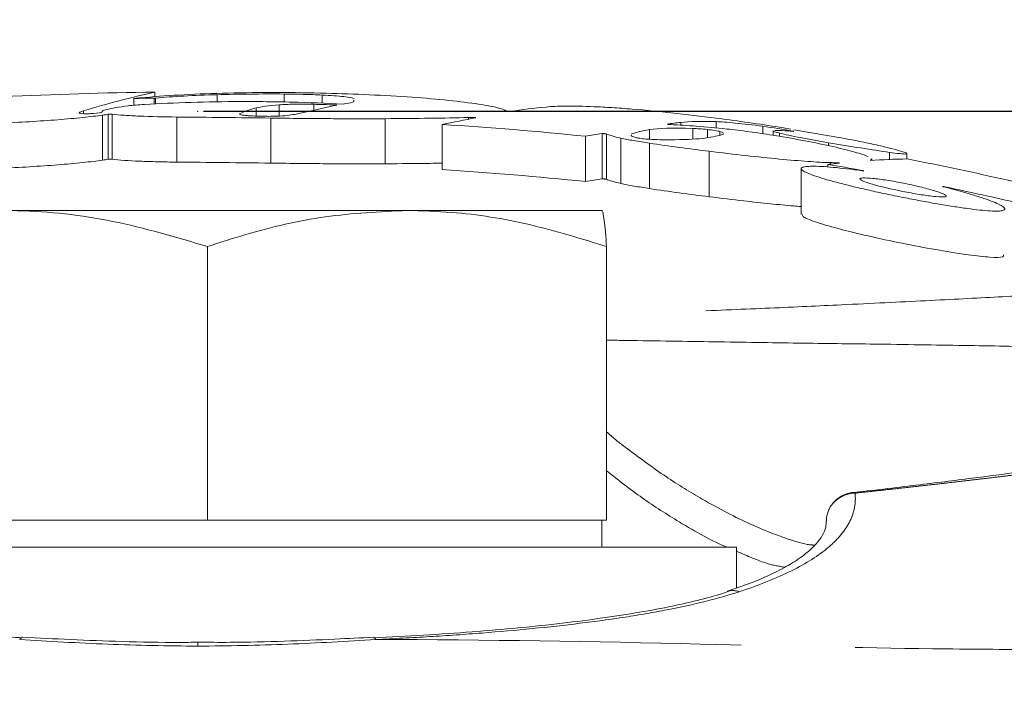
# Model space of a CAD drawing. Units: millimetres. Extents: x 6 to 415, y 5 to 290.
# Drawn here: x 87 to 98, y 145 to 152 of the extents above; entities that cross this region are included whole.
import ezdxf

# ---------------------------------------------------------------- set-up
doc = ezdxf.new("R2010")
doc.units = ezdxf.units.MM
doc.header["$PDSIZE"] = -1
doc.linetypes.add('PHANTOM', pattern=[12.7, 6.35, -1.27, 1.27, -1.27, 1.27, -1.27])
doc.layers.add('OBJECTE', color=7, linetype='Continuous', lineweight=30)
doc.layers.add('TEXTO', color=7, linetype='Continuous')
doc.styles.add('SLDTEXTSTYLE3', font='GOTHIC.TTF')
doc.dimstyles.new('SLDDIMSTYLE1', dxfattribs={"dimtxt": 3.5, "dimasz": 3.302, "dimexe": 0, "dimexo": 0.0625, "dimgap": 0.875, "dimtad": 1, "dimtoh": 1, "dimdec": 4, "dimlfac": 2, "dimzin": 12, "dimdsep": 46, "dimtxsty": 'SLDTEXTSTYLE3', "dimsah": 1, "dimcen": 0.09, "dimazin": 0, "dimtfac": 1, "dimtofl": 0, "dimtmove": 0, "dimatfit": 3, "dimfxl": 1, "dimtolj": 1, "dimtzin": 12, "dimarcsym": 0})
doc.dimstyles.new('SLDDIMSTYLE2', dxfattribs={"dimtxt": 3.5, "dimasz": 3.302, "dimexe": 0, "dimexo": 0.0625, "dimgap": 0.875, "dimtad": 1, "dimtoh": 1, "dimlfac": 2, "dimrnd": 1e-09, "dimzin": 12, "dimdsep": 46, "dimtxsty": 'SLDTEXTSTYLE3', "dimsah": 1, "dimcen": 0.09, "dimadec": 0, "dimazin": 0, "dimtfac": 1, "dimtofl": 0, "dimtmove": 0, "dimatfit": 3, "dimfxl": 1, "dimtolj": 1, "dimtzin": 12, "dimarcsym": 0})
doc.dimstyles.new('SLDDIMSTYLE3', dxfattribs={"dimtxt": 3.5, "dimasz": 3.302, "dimexe": 0, "dimexo": 0.0625, "dimgap": 0.875, "dimtad": 1, "dimtoh": 1, "dimdec": 0, "dimlfac": 2, "dimrnd": 1e-09, "dimzin": 12, "dimdsep": 46, "dimtxsty": 'SLDTEXTSTYLE3', "dimsah": 1, "dimcen": 0.09, "dimadec": 0, "dimazin": 0, "dimtfac": 1, "dimtdec": 0, "dimtofl": 0, "dimtmove": 0, "dimatfit": 3, "dimfxl": 1, "dimtolj": 1, "dimtzin": 12, "dimarcsym": 0})
doc.dimstyles.new('SLDDIMSTYLE4', dxfattribs={"dimtxt": 3.5, "dimasz": 3.302, "dimexe": 0, "dimexo": 0.0625, "dimgap": 0.875, "dimtad": 1, "dimtoh": 1, "dimdec": 0, "dimlfac": 2, "dimrnd": 1e-09, "dimzin": 12, "dimdsep": 46, "dimtxsty": 'SLDTEXTSTYLE3', "dimsah": 1, "dimcen": 0.09, "dimadec": 0, "dimazin": 0, "dimtfac": 1, "dimtofl": 0, "dimtmove": 0, "dimatfit": 3, "dimfxl": 1, "dimtolj": 1, "dimtzin": 12, "dimarcsym": 0})

# ---------------------------------------------------------------- blocks, each defined once
blk = doc.blocks.new('*D13')
at = {"layer": 'Defpoints', "color": 0, "transparency": 16777216}
for p in [(58.112, 140.612), (50.451, 137.085), (59.55, 134.618), (88.948, 134.618), (117.832, 134.618)]:
    blk.add_point(p, dxfattribs=at)
at = {"layer": 'TEXTO', "color": 0, "lineweight": -2, "transparency": 16777216}
for p, q in [((58.051, 140.624), (51.081, 141.979)), ((59.487, 134.618), (50.372, 134.618))]:
    blk.add_line(p, q, dxfattribs=at)
blk.add_arc((88.948, 134.618), 38.576, 173.9059, 175.0941, dxfattribs=at)
at = {"layer": 'TEXTO', "color": 0, "transparency": 16777216}
for points in [[(50.046, 138.795), (51.134, 138.631), (51.081, 141.979)], [(51.063, 137.893), (49.963, 137.941), (50.372, 134.618)]]:
    blk.add_solid(points, dxfattribs=at)
at = {"layer": 'TEXTO', "color": 0, "transparency": 16777216, "insert": (44.989, 148.891), "char_height": 3.5, "attachment_point": 1, "style": 'SLDTEXTSTYLE3'}
blk.add_mtext('\\A1;11.00°', dxfattribs=at)
blk = doc.blocks.new('*D14')
at = {"layer": 'Defpoints', "color": 0, "transparency": 16777216}
for p in [(108.948, 160.95), (68.948, 134.618), (108.948, 134.618)]:
    blk.add_point(p, dxfattribs=at)
at = {"layer": 'TEXTO', "color": 0, "lineweight": -2, "transparency": 16777216}
for p, q in [((68.948, 134.68), (68.948, 160.95)), ((72.25, 160.95), (105.646, 160.95)), ((108.948, 134.68), (108.948, 160.95))]:
    blk.add_line(p, q, dxfattribs=at)
at = {"layer": 'TEXTO', "color": 0, "transparency": 16777216}
for points in [[(72.25, 161.501), (72.25, 160.4), (68.948, 160.95)], [(105.646, 161.501), (105.646, 160.4), (108.948, 160.95)]]:
    blk.add_solid(points, dxfattribs=at)
at = {"layer": 'TEXTO', "color": 0, "transparency": 16777216, "insert": (90.405, 165.502), "char_height": 3.5, "attachment_point": 2, "style": 'SLDTEXTSTYLE3'}
blk.add_mtext('\\A1;80', dxfattribs=at)
blk = doc.blocks.new('*D15')
at = {"layer": 'Defpoints', "color": 0, "transparency": 16777216}
for p in [(88.948, 151.293), (88.948, 117.943), (125.79, 117.943)]:
    blk.add_point(p, dxfattribs=at)
at = {"layer": 'TEXTO', "color": 0, "lineweight": -2, "transparency": 16777216}
for p, q in [((89.01, 151.293), (125.79, 151.293)), ((125.79, 147.991), (125.79, 121.245)), ((89.01, 117.943), (125.79, 117.943))]:
    blk.add_line(p, q, dxfattribs=at)
at = {"layer": 'TEXTO', "color": 0, "transparency": 16777216}
for points in [[(125.239, 147.991), (126.34, 147.991), (125.79, 151.293)], [(125.239, 121.245), (126.34, 121.245), (125.79, 117.943)]]:
    blk.add_solid(points, dxfattribs=at)
at = {"layer": 'TEXTO', "color": 0, "transparency": 16777216, "insert": (121.238, 135.144), "char_height": 3.5, "attachment_point": 2, "rotation": 90, "style": 'SLDTEXTSTYLE3'}
blk.add_mtext('\\A1;67', dxfattribs=at)
blk = doc.blocks.new('*D16')
at = {"layer": 'Defpoints', "color": 0, "transparency": 16777216}
for p in [(115.372, 168.823), (62.523, 134.618), (115.372, 134.618)]:
    blk.add_point(p, dxfattribs=at)
at = {"layer": 'TEXTO', "color": 0, "lineweight": -2, "transparency": 16777216}
for p, q in [((62.523, 134.68), (62.523, 168.823)), ((65.825, 168.823), (112.07, 168.823)), ((115.372, 134.68), (115.372, 168.823))]:
    blk.add_line(p, q, dxfattribs=at)
at = {"layer": 'TEXTO', "color": 0, "transparency": 16777216}
for points in [[(65.825, 169.374), (65.825, 168.273), (62.523, 168.823)], [(112.07, 169.374), (112.07, 168.273), (115.372, 168.823)]]:
    blk.add_solid(points, dxfattribs=at)
at = {"layer": 'TEXTO', "color": 0, "transparency": 16777216, "insert": (89.496, 173.374), "char_height": 3.5, "attachment_point": 2, "style": 'SLDTEXTSTYLE3'}
blk.add_mtext('\\A1;106', dxfattribs=at)

msp = doc.modelspace()

# ---------------------------------------------------------------- linework, layer by layer
at = {"color": 7, "linetype": 'Continuous', "lineweight": 15}
for p, q in [((88.236888, 151.358679), (88.236888, 151.435042)), ((88.461097, 151.374083), (88.461097, 151.438091)), ((88.471075, 151.453463), (88.471075, 151.505208)), ((91.669301, 150.642213), (91.669301, 151.145188)), ((96.12947, 150.992761), (95.583608, 151.086656)), ((93.264456, 150.509222), (93.264456, 151.013836)), ((94.799132, 151.034303), (94.797869, 151.042933)), ((95.355223, 151.072556), (95.355223, 151.02453)), ((96.449097, 150.753051), (96.441082, 150.760496)), ((96.452152, 150.74377), (96.452152, 150.760496)), ((96.844351, 150.761256), (96.844351, 150.821623)), ((95.667498, 150.650045), (95.667498, 150.141052)), ((95.963406, 150.670417), (95.963406, 150.700668)), ((91.277461, 150.186663), (86.778415, 150.186663)), ((91.277461, 150.186663), (93.446745, 150.186663)), ((89.054685, 146.736663), (89.054685, 149.784739)), ((93.500238, 146.736663), (93.500238, 149.784739)), ((89.054685, 146.736663), (86.778415, 146.736663)), ((91.277461, 146.736663), (89.054685, 146.736663)), ((93.500238, 146.736663), (91.277461, 146.736663)), ((93.447698, 146.436662), (93.447698, 146.736663)), ((84.679994, 146.436662), (94.947699, 146.436662)), ((94.947699, 145.980098), (94.947699, 146.436662)), ((94.845431, 145.942327), (94.851235, 145.944217)), ((86.991901, 145.425842), (86.990093, 145.425982))]:
    msp.add_line(p, q, dxfattribs=at)
at = {"color": 8, "linetype": 'PHANTOM', "lineweight": 0}
for p, q in [((88.476315, 151.374914), (88.476315, 151.439445)), ((89.164432, 151.396308), (89.164432, 151.476836)), ((89.91115, 151.394349), (89.91115, 151.484253)), ((90.333294, 151.381344), (90.333294, 151.472872)), ((89.597824, 151.238546), (89.597824, 151.329253)), ((89.854326, 151.238386), (89.854326, 151.363671)), ((90.238478, 151.303262), (90.238478, 151.369488)), ((87.676005, 151.265139), (87.676005, 151.29808)), ((87.887577, 150.747508), (87.887577, 151.249506)), ((87.951895, 150.756886), (87.951895, 151.258839)), ((87.993645, 150.757711), (87.993645, 151.259653)), ((88.715102, 150.725801), (88.715102, 151.227772)), ((89.760876, 150.714273), (89.760876, 151.216341)), ((91.033373, 150.707055), (91.033373, 151.209505)), ((91.962157, 151.202357), (91.962157, 151.222399)), ((92.001539, 151.210046), (92.001539, 151.223406)), ((93.978978, 150.979912), (93.978978, 151.088273)), ((94.328481, 151.137466), (94.328481, 151.168434)), ((94.460922, 150.981646), (94.460922, 151.100403)), ((94.622952, 150.999002), (94.622952, 151.088711)), ((94.720617, 151.105642), (94.720617, 151.176894)), ((95.238706, 151.041444), (95.238706, 151.124576)), ((93.449723, 150.539098), (93.449723, 151.043769)), ((93.497546, 150.53382), (93.497546, 151.038557)), ((93.660382, 150.487728), (93.660382, 150.992809)), ((94.762923, 151.027048), (94.762923, 151.065974)), ((95.425246, 151.012601), (95.425246, 151.048595)), ((93.978922, 150.430242), (93.978922, 150.935896)), ((95.970163, 150.909562), (95.970163, 150.942158)), ((94.642964, 150.339238), (94.642964, 150.846073)), ((96.449097, 150.743634), (96.449097, 150.753051)), ((96.650655, 150.752619), (96.650655, 150.834303)), ((95.990346, 150.70343), (95.990346, 150.719989)), ((96.073844, 150.711998), (96.073844, 150.717747))]:
    msp.add_line(p, q, dxfattribs=at)
for centre, radius, start, end in [((94.905268, 145.762998), 0.189103, 67.9954196, 106.6027104), ((86.994578, 145.39428), 0.032017, 98.0516585, 157.6398409), ((90.901041, 145.394476), 0.031738, 22.1847031, 82.9098143)]:
    msp.add_arc(centre, radius, start, end, dxfattribs=at)
at = {"color": 7, "linetype": 'Continuous', "lineweight": 15}
for points in [[(88.471075, 151.505207), (87.906876, 151.499032), (87.343011, 151.48191), (86.779488, 151.453572)], [(87.676005, 151.298081), (87.940816, 151.37672), (88.205843, 151.445609), (88.471075, 151.505207)], [(88.316731, 151.442396), (88.290115, 151.439976), (88.263501, 151.437525), (88.236888, 151.435042)], [(88.236888, 151.435042), (88.311622, 151.43625), (88.386359, 151.437266), (88.461097, 151.438091)], [(88.461097, 151.438091), (88.46617, 151.438544), (88.471243, 151.438995), (88.476315, 151.439445)], [(88.476315, 151.439445), (88.672115, 151.456812), (88.901421, 151.469667), (89.164432, 151.476835)], [(89.164432, 151.476835), (89.404039, 151.483366), (89.652941, 151.485968), (89.91115, 151.484253)], [(91.279389, 151.452099), (90.959542, 151.47306), (90.638179, 151.487363), (90.31529, 151.49493)], [(87.92965, 151.310613), (87.900647, 151.303322), (87.885058, 151.296051), (87.882887, 151.28883)], [(88.173974, 151.352621), (88.070309, 151.339595), (87.98889, 151.325506), (87.92965, 151.310613)], [(88.355066, 151.368292), (88.283662, 151.364052), (88.222603, 151.358731), (88.173974, 151.352621)], [(89.597824, 151.329254), (89.513983, 151.3084), (89.452846, 151.285872), (89.414351, 151.26184)], [(89.854326, 151.363671), (89.738299, 151.354544), (89.652848, 151.34294), (89.597824, 151.329254)], [(90.073796, 151.266707), (90.214017, 151.297815), (90.345865, 151.327012), (90.469324, 151.354502)], [(90.469187, 151.363352), (90.392289, 151.365604), (90.315386, 151.367649), (90.238478, 151.369487)], [(90.469324, 151.354502), (90.477855, 151.356349), (90.486387, 151.358185), (90.494919, 151.360012)], [(92.828375, 151.339555), (92.694896, 151.326042), (92.561444, 151.310164), (92.428019, 151.291962)], [(87.678347, 151.264889), (87.643216, 151.267229), (87.625336, 151.271118), (87.628969, 151.275631)], [(87.628969, 151.275631), (87.634944, 151.283053), (87.650624, 151.290543), (87.676005, 151.298081)], [(87.87963, 151.277942), (87.843356, 151.273545), (87.801048, 151.269551), (87.75269, 151.265924)], [(87.882887, 151.28883), (87.881801, 151.285219), (87.880715, 151.28159), (87.87963, 151.277942)], [(87.887577, 151.249505), (87.909015, 151.252642), (87.930455, 151.255753), (87.951895, 151.258839)], [(88.715102, 151.227771), (89.061953, 151.224915), (89.410545, 151.221152), (89.760876, 151.216341)], [(89.510573, 151.243034), (89.541137, 151.240984), (89.573855, 151.239303), (89.608734, 151.237984)], [(89.918024, 151.242851), (89.982353, 151.250221), (90.03427, 151.258143), (90.073796, 151.266707)], [(91.033373, 151.209504), (91.385198, 151.211713), (91.694793, 151.21538), (91.962157, 151.222398)], [(92.044468, 151.218425), (91.919374, 151.196123), (91.794318, 151.171724), (91.669301, 151.145188)], [(91.962157, 151.222398), (91.975284, 151.222742), (91.988411, 151.223078), (92.001539, 151.223406)], [(91.669301, 151.145188), (92.20186, 151.111605), (92.733594, 151.068017), (93.264456, 151.013837)], [(93.978979, 151.088274), (93.897688, 151.074878), (93.830313, 151.058374), (93.776808, 151.038899)], [(94.460922, 151.100402), (94.237053, 151.108956), (94.076454, 151.104337), (93.978979, 151.088274)], [(94.174202, 151.149895), (94.225624, 151.156568), (94.277051, 151.162748), (94.328481, 151.168434)], [(94.328481, 151.168434), (94.422181, 151.178793), (94.55288, 151.181902), (94.720617, 151.176894)], [(94.622952, 151.08871), (94.559425, 151.094808), (94.504751, 151.098728), (94.460922, 151.100402)], [(95.238706, 151.124576), (95.350069, 151.109268), (95.469823, 151.089745), (95.57122, 151.070491)], [(93.264456, 151.013837), (93.326203, 151.024342), (93.387959, 151.034318), (93.449723, 151.043769)], [(93.497546, 151.038557), (93.530824, 151.024898), (93.585178, 151.009708), (93.660382, 150.992809)], [(93.918512, 150.985007), (93.950508, 150.981767), (93.980149, 150.979498), (94.004345, 150.978466)], [(94.004345, 150.978466), (94.086821, 150.97495), (94.156641, 150.973534), (94.213788, 150.974367)], [(94.213788, 150.974367), (94.229076, 150.97459), (94.244364, 150.974797), (94.259652, 150.974987)], [(94.259652, 150.974987), (94.406828, 150.976825), (94.519242, 150.982885), (94.596962, 150.993795)], [(94.596962, 150.993795), (94.682214, 151.005762), (94.749597, 151.019197), (94.799132, 151.034303)], [(94.796438, 151.052713), (94.788757, 151.056732), (94.777579, 151.061155), (94.762923, 151.065973)], [(95.5794, 151.067186), (95.485012, 151.075643), (95.415777, 151.078863), (95.371804, 151.077129)], [(87.951895, 150.756886), (87.930455, 150.753785), (87.909015, 150.750659), (87.887577, 150.747507)], [(96.846349, 150.761344), (96.709929, 150.758387), (96.57352, 150.752309), (96.437122, 150.7431)], [(96.437122, 150.7431), (96.441114, 150.746453), (96.445105, 150.74977), (96.449097, 150.753052)], [(96.841529, 150.82403), (96.835706, 150.828295), (96.821288, 150.834068), (96.798418, 150.8413)], [(99.090671, 150.249544), (98.347851, 150.443328), (97.599703, 150.613752), (96.846349, 150.761344)], [(89.760876, 150.714272), (89.410546, 150.719155), (89.061953, 150.72295), (88.715102, 150.725801)], [(96.092126, 150.713874), (96.049217, 150.709766), (96.00631, 150.705364), (95.963406, 150.700667)], [(95.963406, 150.700667), (96.088303, 150.678993), (96.213092, 150.656689), (96.337763, 150.633754)], [(95.990346, 150.719989), (96.018179, 150.719299), (96.046011, 150.718552), (96.073844, 150.717747)], [(93.264456, 150.509222), (92.733617, 150.564101), (92.201882, 150.608221), (91.669301, 150.642212)], [(93.449723, 150.539098), (93.387959, 150.52967), (93.326203, 150.519713), (93.264456, 150.509222)], [(93.660382, 150.487728), (93.585181, 150.504771), (93.530825, 150.520074), (93.497546, 150.53382)], [(97.265293, 150.450998), (97.584703, 150.383866), (97.90318, 150.312567), (98.220732, 150.237137)]]:
    msp.add_open_spline(points, degree=3, dxfattribs=at)
for points, knots in [([(90.31529, 151.49493), (90.123551, 151.499423), (89.936777, 151.501416), (89.57275, 151.500816), (89.394667, 151.498197), (88.880789, 151.483816), (88.578552, 151.466199), (88.316731, 151.442396)], [0, 0, 0, 0, 0.25, 0.25, 0.5, 0.5, 1, 1, 1, 1]), ([(89.91115, 151.484253), (89.980815, 151.483791), (90.050964, 151.4826), (90.192194, 151.478801), (90.263702, 151.476162), (90.333294, 151.472873)], [0, 0, 0, 0, 0.5, 0.5, 1, 1, 1, 1]), ([(90.333294, 151.472873), (90.425761, 151.468502), (90.509425, 151.462255), (90.635931, 151.44823), (90.677661, 151.440559), (90.690467, 151.433605)], [0, 0, 0, 0, 0.5, 0.5, 1, 1, 1, 1]), ([(90.682624, 151.417358), (90.686488, 151.408956), (90.69423, 151.392117), (90.608322, 151.378954), (90.565279, 151.372358)], [0, 0, 0, 0, 0.498958492, 1, 1, 1, 1]), ([(92.379349, 151.296307), (92.367528, 151.307817), (92.332179, 151.320575), (92.214851, 151.348327), (92.135555, 151.362653), (91.937453, 151.391437), (91.822394, 151.405327), (91.564597, 151.43106), (91.425396, 151.442531), (91.279389, 151.452099)], [0, 0, 0, 0, 0.25, 0.25, 0.5, 0.5, 0.75, 0.75, 1, 1, 1, 1]), ([(90.565279, 151.372359), (90.375837, 151.382027), (90.185995, 151.38913), (89.900654, 151.396033), (89.805443, 151.397706), (89.614826, 151.399785), (89.518925, 151.400187), (89.235136, 151.399467), (89.051423, 151.396466), (88.694643, 151.38583), (88.520585, 151.378122), (88.355066, 151.368292)], [0, 0, 0, 0, 0.25, 0.25, 0.375, 0.375, 0.5, 0.5, 0.75, 0.75, 1, 1, 1, 1]), ([(90.238478, 151.369487), (90.163428, 151.371373), (90.090461, 151.371774), (89.958808, 151.369736), (89.900386, 151.367294), (89.854326, 151.363671)], [0, 0, 0, 0, 0.5, 0.5, 1, 1, 1, 1]), ([(90.494919, 151.360012), (90.495734, 151.360187), (90.496096, 151.360391), (90.495975, 151.360607), (90.495854, 151.360823), (90.495248, 151.361058), (90.494206, 151.361292), (90.493163, 151.361526), (90.491654, 151.361765), (90.489805, 151.36199), (90.487955, 151.362215), (90.485712, 151.362432), (90.483263, 151.362622), (90.480819, 151.362812), (90.4781, 151.362981), (90.475334, 151.363114), (90.473314, 151.363211), (90.471234, 151.363292), (90.469187, 151.363352)], [0, 0, 0, 0, 0.00001686724973, 0.00001686724973, 0.00001686724973, 0.00003373232578, 0.00003373232578, 0.00003373232578, 0.00005062746805, 0.00005062746805, 0.00005062746805, 0.00006753064897, 0.00006753064897, 0.00006753064897, 0.00008440364494, 0.00008440364494, 0.00008440364494, 0.00009664023298, 0.00009664023298, 0.00009664023298, 0.00009664023298]), ([(93.362371, 151.342956), (93.242082, 151.347876), (93.137647, 151.349834), (92.959249, 151.348566), (92.884955, 151.345282), (92.828375, 151.339555)], [0, 0, 0, 0, 0.5, 0.5, 1, 1, 1, 1]), ([(94.282162, 151.267793), (94.104958, 151.287734), (93.938748, 151.303839), (93.705729, 151.322745), (93.630657, 151.328161), (93.490075, 151.336982), (93.424047, 151.340434), (93.362371, 151.342956)], [0, 0, 0, 0, 0.5, 0.5, 0.75, 0.75, 1, 1, 1, 1]), ([(86.745732, 151.158686), (86.85696, 151.163689), (86.966655, 151.169466), (87.183077, 151.182547), (87.28957, 151.189869), (87.487478, 151.205386), (87.581706, 151.213806), (87.74948, 151.231181), (87.82359, 151.240143), (87.887577, 151.249505)], [0, 0, 0, 0, 0.25, 0.25, 0.5, 0.5, 0.75, 0.75, 1, 1, 1, 1]), ([(87.75269, 151.265924), (87.746874, 151.265488), (87.740407, 151.265113), (87.733823, 151.264831), (87.727238, 151.264549), (87.720353, 151.264351), (87.713742, 151.264254), (87.707145, 151.264158), (87.700639, 151.26416), (87.694762, 151.26426), (87.68861, 151.264365), (87.682969, 151.264581), (87.678347, 151.264889)], [0, 0, 0, 0, 0.0000401762057, 0.0000401762057, 0.0000401762057, 0.0000803590559, 0.0000803590559, 0.0000803590559, 0.0001204487509, 0.0001204487509, 0.0001204487509, 0.000162474734, 0.000162474734, 0.000162474734, 0.000162474734]), ([(87.951895, 151.258839), (87.953506, 151.259071), (87.955536, 151.259291), (87.957817, 151.259481), (87.960098, 151.259672), (87.962694, 151.259837), (87.96539, 151.259964), (87.968078, 151.26009), (87.970939, 151.260182), (87.973736, 151.260231), (87.976523, 151.260279), (87.979322, 151.260286), (87.981902, 151.260252), (87.984477, 151.260218), (87.986904, 151.260141), (87.988982, 151.260028), (87.990791, 151.25993), (87.992378, 151.259803), (87.993645, 151.259654)], [0, 0, 0, 0, 0.00001685248226, 0.00001685248226, 0.00001685248226, 0.00003370811783, 0.00003370811783, 0.00003370811783, 0.00005051700528, 0.00005051700528, 0.00005051700528, 0.00006726746541, 0.00006726746541, 0.00006726746541, 0.00008399095699, 0.00008399095699, 0.00008399095699, 0.00009849361667, 0.00009849361667, 0.00009849361667, 0.00009849361667]), ([(87.993645, 151.259654), (88.032882, 151.255053), (88.078317, 151.250954), (88.181129, 151.243642), (88.239276, 151.240405), (88.424722, 151.232356), (88.566552, 151.228995), (88.715102, 151.227771)], [0, 0, 0, 0, 0.25, 0.25, 0.5, 0.5, 1, 1, 1, 1]), ([(89.415324, 151.259443), (89.415044, 151.258224), (89.414301, 151.254987), (89.439694, 151.249734), (89.476005, 151.245515), (89.502995, 151.243577), (89.510573, 151.243033)], [0, 0, 0, 0, 0.20173488, 0.535765419, 0.869671429, 1, 1, 1, 1]), ([(89.608734, 151.237984), (89.666558, 151.235796), (89.727798, 151.235079), (89.838383, 151.236777), (89.886062, 151.239189), (89.918024, 151.242851)], [0, 0, 0, 0, 0.5, 0.5, 1, 1, 1, 1]), ([(89.760876, 151.216341), (89.987075, 151.213235), (90.206908, 151.210999), (90.527411, 151.209136), (90.633241, 151.208771), (90.838251, 151.208656), (90.937469, 151.208903), (91.033373, 151.209504)], [0, 0, 0, 0, 0.5, 0.5, 0.75, 0.75, 1, 1, 1, 1]), ([(92.001539, 151.223406), (92.00333, 151.22345), (92.005512, 151.223445), (92.007905, 151.223389), (92.010297, 151.223334), (92.012966, 151.223227), (92.015689, 151.223077), (92.018417, 151.222928), (92.021275, 151.222731), (92.024028, 151.222505), (92.026795, 151.222277), (92.029532, 151.222013), (92.032016, 151.221733), (92.034514, 151.221452), (92.036824, 151.221148), (92.038758, 151.220846), (92.0407, 151.220543), (92.042315, 151.220233), (92.043471, 151.219944), (92.044626, 151.219654), (92.045353, 151.219375), (92.045588, 151.219132)], [0, 0, 0, 0, 0.0000167017096, 0.0000167017096, 0.0000167017096, 0.0000334020133, 0.0000334020133, 0.0000334020133, 0.0000501268818, 0.0000501268818, 0.0000501268818, 0.0000669330438, 0.0000669330438, 0.0000669330438, 0.0000838351106, 0.0000838351106, 0.0000838351106, 0.0001008057685, 0.0001008057685, 0.0001008057685, 0.0001177868028, 0.0001177868028, 0.0001177868028, 0.0001177868028]), ([(92.04541, 151.218979), (92.045397, 151.218806), (92.04538, 151.218595), (92.044608, 151.218452), (92.044468, 151.218426)], [0, 0, 0, 0, 0.819048903, 1, 1, 1, 1]), ([(92.428019, 151.291962), (92.427151, 151.291844), (92.425816, 151.291771), (92.424125, 151.29175), (92.422433, 151.291729), (92.420338, 151.291759), (92.418013, 151.291838), (92.41569, 151.291917), (92.413073, 151.292046), (92.41038, 151.292216), (92.407679, 151.292385), (92.404827, 151.2926), (92.402058, 151.292841), (92.399275, 151.293083), (92.396498, 151.293359), (92.393957, 151.293646), (92.391401, 151.293934), (92.389012, 151.294242), (92.386986, 151.294544), (92.384954, 151.294846), (92.38323, 151.295151), (92.38196, 151.295433), (92.38069, 151.295714), (92.379837, 151.295981), (92.379475, 151.29621), (92.379423, 151.296243), (92.379381, 151.296275), (92.379349, 151.296307)], [0, 0, 0, 0, 0.0000167038675, 0.0000167038675, 0.0000167038675, 0.0000334087004, 0.0000334087004, 0.0000334087004, 0.0000501038821, 0.0000501038821, 0.0000501038821, 0.000066845281, 0.000066845281, 0.000066845281, 0.0000836748475, 0.0000836748475, 0.0000836748475, 0.0001005966571, 0.0001005966571, 0.0001005966571, 0.0001175748843, 0.0001175748843, 0.0001175748843, 0.000134548652, 0.000134548652, 0.000134548652, 0.0001369603349, 0.0001369603349, 0.0001369603349, 0.0001369603349]), ([(95.550994, 151.092267), (95.523542, 151.097022), (95.269637, 151.141006), (94.837886, 151.201285), (94.448858, 151.247843), (94.282162, 151.267793)], [0, 0, 0, 0, 0.064794093, 0.599271361, 1, 1, 1, 1]), ([(94.218058, 151.142925), (94.216119, 151.143031), (94.212241, 151.143243), (94.2043, 151.144022), (94.195837, 151.14504), (94.187586, 151.146228), (94.180465, 151.147449), (94.175598, 151.148531), (94.1732, 151.149268), (94.173623, 151.149469), (94.173728, 151.149519)], [0, 0, 0, 0, 0.134755846, 0.269476368, 0.405025022, 0.541894453, 0.679721827, 0.817734957, 0.955041078, 1, 1, 1, 1]), ([(94.838084, 151.094302), (94.717562, 151.107262), (94.605644, 151.117667), (94.398484, 151.133829), (94.302669, 151.139596), (94.218058, 151.142924)], [0, 0, 0, 0, 0.5, 0.5, 1, 1, 1, 1]), ([(94.762923, 151.065973), (94.753198, 151.06917), (94.731298, 151.07369), (94.678421, 151.082296), (94.647647, 151.08634), (94.622952, 151.08871)], [0, 0, 0, 0, 0.5, 0.5, 1, 1, 1, 1]), ([(94.720617, 151.176894), (94.747224, 151.1761), (94.778634, 151.174377), (94.850644, 151.169103), (94.891809, 151.16549), (95.024911, 151.152149), (95.128076, 151.139783), (95.238706, 151.124576)], [0, 0, 0, 0, 0.25, 0.25, 0.5, 0.5, 1, 1, 1, 1]), ([(95.351143, 151.025225), (95.262361, 151.039358), (95.17471, 151.052231), (95.001648, 151.075528), (94.917116, 151.085804), (94.838084, 151.094302)], [0, 0, 0, 0, 0.5, 0.5, 1, 1, 1, 1]), ([(93.449723, 151.043769), (93.450586, 151.043902), (93.451913, 151.043975), (93.453595, 151.043983), (93.455277, 151.043992), (93.45736, 151.043935), (93.459671, 151.043818), (93.461982, 151.043702), (93.464583, 151.043522), (93.467261, 151.043294), (93.469953, 151.043064), (93.472795, 151.04278), (93.475556, 151.042464), (93.478341, 151.042146), (93.481119, 151.041787), (93.483666, 151.041417), (93.486234, 151.041044), (93.488636, 151.040649), (93.490676, 151.040265), (93.492725, 151.03988), (93.494465, 151.039494), (93.49575, 151.039142), (93.496496, 151.038937), (93.497101, 151.03874), (93.497546, 151.038557)], [0, 0, 0, 0, 0.0000166482888, 0.0000166482888, 0.0000166482888, 0.0000332974442, 0.0000332974442, 0.0000332974442, 0.0000499410133, 0.0000499410133, 0.0000499410133, 0.0000666700157, 0.0000666700157, 0.0000666700157, 0.0000835457077, 0.0000835457077, 0.0000835457077, 0.0001005669136, 0.0001005669136, 0.0001005669136, 0.0001176684355, 0.0001176684355, 0.0001176684355, 0.0001275070161, 0.0001275070161, 0.0001275070161, 0.0001275070161]), ([(93.660382, 150.992809), (93.701191, 150.983639), (93.748617, 150.97427), (93.856382, 150.95504), (93.915822, 150.945359), (93.978922, 150.935896)], [0, 0, 0, 0, 0.5, 0.5, 1, 1, 1, 1]), ([(93.776567, 151.028624), (93.774086, 151.025538), (93.768534, 151.018633), (93.799078, 151.00781), (93.815973, 151.001824)], [0, 0, 0, 0, 0.446879494, 1, 1, 1, 1]), ([(93.815973, 151.001825), (93.823746, 150.999222), (93.838371, 150.996106), (93.875714, 150.989989), (93.897482, 150.987137), (93.918512, 150.985007)], [0, 0, 0, 0, 0.5, 0.5, 1, 1, 1, 1]), ([(96.411663, 150.787818), (96.379458, 150.802094), (96.329765, 150.818807), (96.19628, 150.856674), (96.114802, 150.877133), (95.831731, 150.941235), (95.596493, 150.98617), (95.351143, 151.025225)], [0, 0, 0, 0, 0.25, 0.25, 0.5, 0.5, 1, 1, 1, 1]), ([(95.358224, 151.072556), (95.357269, 151.072303), (95.350072, 151.070396), (95.375025, 151.061703), (95.411399, 151.052209), (95.425246, 151.048595)], [0, 0, 0, 0, 0.086509928, 0.652253935, 1, 1, 1, 1]), ([(95.425246, 151.048596), (95.455212, 151.041221), (95.490192, 151.03329), (95.569756, 151.016302), (95.614514, 151.007224), (95.708874, 150.988865), (95.759792, 150.979327), (95.863594, 150.960532), (95.916406, 150.951275), (95.970163, 150.942158)], [0, 0, 0, 0, 0.25, 0.25, 0.5, 0.5, 0.75, 0.75, 1, 1, 1, 1]), ([(95.57122, 151.070491), (95.573702, 151.07002), (95.575989, 151.069556), (95.57789, 151.069137), (95.579791, 151.068718), (95.581359, 151.068333), (95.582455, 151.068016), (95.583542, 151.067702), (95.584196, 151.067444), (95.584355, 151.067267), (95.584511, 151.067093), (95.584191, 151.066991), (95.583419, 151.066972), (95.582587, 151.066951), (95.581202, 151.067025), (95.5794, 151.067186)], [0, 0, 0, 0, 0.00001713786185, 0.00001713786185, 0.00001713786185, 0.00003428557101, 0.00003428557101, 0.00003428557101, 0.00005128095111, 0.00005128095111, 0.00005128095111, 0.00006803609153, 0.00006803609153, 0.00006803609153, 0.00008613038137, 0.00008613038137, 0.00008613038137, 0.00008613038137]), ([(96.798418, 150.8413), (96.767736, 150.851003), (96.729506, 150.861792), (96.638657, 150.885339), (96.585555, 150.898186), (96.470216, 150.924436), (96.40671, 150.938137), (96.272347, 150.965634), (96.202349, 150.97927), (96.12947, 150.992761)], [0, 0, 0, 0, 0.25, 0.25, 0.5, 0.5, 0.75, 0.75, 1, 1, 1, 1]), ([(93.978922, 150.935896), (94.086022, 150.919836), (94.195301, 150.904302), (94.418077, 150.874163), (94.53178, 150.859553), (94.642964, 150.846073)], [0, 0, 0, 0, 0.5, 0.5, 1, 1, 1, 1]), ([(95.970163, 150.942158), (96.09385, 150.921182), (96.213708, 150.901434), (96.445786, 150.864546), (96.553457, 150.84814), (96.650655, 150.834303)], [0, 0, 0, 0, 0.5, 0.5, 1, 1, 1, 1]), ([(87.993645, 150.757712), (87.992185, 150.757883), (87.990295, 150.758027), (87.988129, 150.75813), (87.985963, 150.758233), (87.983462, 150.758299), (87.980832, 150.758321), (87.978209, 150.758344), (87.975385, 150.758324), (87.972597, 150.758264), (87.96981, 150.758204), (87.966981, 150.758102), (87.964343, 150.757966), (87.961701, 150.757829), (87.959177, 150.757656), (87.95698, 150.757459), (87.95504, 150.757286), (87.953309, 150.75709), (87.951895, 150.756886)], [0, 0, 0, 0, 0.0000167715721, 0.0000167715721, 0.0000167715721, 0.00003354575042, 0.00003354575042, 0.00003354575042, 0.00005028391118, 0.00005028391118, 0.00005028391118, 0.00006700793272, 0.00006700793272, 0.00006700793272, 0.00008376092126, 0.00008376092126, 0.00008376092126, 0.00009849759054, 0.00009849759054, 0.00009849759054, 0.00009849759054]), ([(88.715102, 150.725801), (88.640828, 150.726412), (88.569158, 150.727541), (88.430823, 150.730839), (88.363514, 150.733045), (88.177988, 150.741089), (88.072117, 150.748492), (87.993645, 150.757712)], [0, 0, 0, 0, 0.25, 0.25, 0.5, 0.5, 1, 1, 1, 1]), ([(94.642964, 150.846073), (94.78374, 150.829006), (94.919205, 150.813215), (95.179882, 150.784318), (95.306291, 150.77111), (95.537506, 150.748962), (95.643468, 150.739874), (95.835504, 150.726185), (95.91963, 150.721742), (95.990346, 150.719989)], [0, 0, 0, 0, 0.25, 0.25, 0.5, 0.5, 0.75, 0.75, 1, 1, 1, 1]), ([(96.650655, 150.834303), (96.691571, 150.828867), (96.773418, 150.817992), (96.837443, 150.814057), (96.838008, 150.819442), (96.838237, 150.821623)], [0, 0, 0, 0, 0.372956209, 0.746047878, 1, 1, 1, 1]), ([(87.887577, 150.747507), (87.82359, 150.7381), (87.749442, 150.729085), (87.581445, 150.711588), (87.48732, 150.703125), (87.289423, 150.687497), (87.182798, 150.680106), (86.966597, 150.666916), (86.856961, 150.661077), (86.745732, 150.656009)], [0, 0, 0, 0, 0.25, 0.25, 0.5, 0.5, 0.75, 0.75, 1, 1, 1, 1]), ([(91.033373, 150.707056), (90.841563, 150.705925), (90.63871, 150.7062), (90.318391, 150.708137), (90.208296, 150.70905), (89.986077, 150.711331), (89.873976, 150.712695), (89.760876, 150.714272)], [0, 0, 0, 0, 0.5, 0.5, 0.75, 0.75, 1, 1, 1, 1]), ([(91.669301, 150.714079), (91.62527, 150.713202), (91.437822, 150.709466), (91.208685, 150.7081), (91.033373, 150.707055)], [0, 0, 0, 0, 0.234901072, 1, 1, 1, 1]), ([(96.347766, 150.627757), (96.228186, 150.645257), (96.119926, 150.658404), (95.928937, 150.676058), (95.850536, 150.680149), (95.761231, 150.679396), (95.736881, 150.677993), (95.698669, 150.672994), (95.684749, 150.669355), (95.668303, 150.659989), (95.665736, 150.654322), (95.671575, 150.641076), (95.680142, 150.633412), (95.708048, 150.616503), (95.727224, 150.607299), (95.775756, 150.587388), (95.805469, 150.576569), (95.873554, 150.553968), (95.911842, 150.542189), (95.996735, 150.517634), (96.043831, 150.504735), (96.143729, 150.47862), (96.196549, 150.465385), (96.307837, 150.438514), (96.366886, 150.424751), (96.487377, 150.397568), (96.548855, 150.384129), (96.674244, 150.357533), (96.738775, 150.344254), (96.866847, 150.318707), (96.93033, 150.306442), (97.056203, 150.282933), (97.119175, 150.271592), (97.240789, 150.250586), (97.299242, 150.240945), (97.411489, 150.223418), (97.465765, 150.21547), (97.566745, 150.201865), (97.613264, 150.196221), (97.698457, 150.187282), (97.737458, 150.183973), (97.805183, 150.18004), (97.833915, 150.179391), (97.881275, 150.180734), (97.899998, 150.18277), (97.925902, 150.18946), (97.933253, 150.194083), (97.936944, 150.20585), (97.933139, 150.21308), (97.914634, 150.229587), (97.900039, 150.238879), (97.86031, 150.259481), (97.834917, 150.270877), (97.775323, 150.294846), (97.741014, 150.307493), (97.663433, 150.334047), (97.619882, 150.348025), (97.48027, 150.390295), (97.372886, 150.419696), (97.25529, 150.448897)], [0, 0, 0, 0, 0.0625, 0.0625, 0.125, 0.125, 0.15625, 0.15625, 0.1875, 0.1875, 0.21875, 0.21875, 0.25, 0.25, 0.28125, 0.28125, 0.3125, 0.3125, 0.34375, 0.34375, 0.375, 0.375, 0.40625, 0.40625, 0.4375, 0.4375, 0.46875, 0.46875, 0.5, 0.5, 0.53125, 0.53125, 0.5625, 0.5625, 0.59375, 0.59375, 0.625, 0.625, 0.65625, 0.65625, 0.6875, 0.6875, 0.71875, 0.71875, 0.75, 0.75, 0.78125, 0.78125, 0.8125, 0.8125, 0.84375, 0.84375, 0.875, 0.875, 0.90625, 0.90625, 0.9375, 0.9375, 1, 1, 1, 1]), ([(96.073844, 150.717747), (96.074386, 150.717731), (96.0751, 150.717679), (96.075925, 150.717594), (96.07675, 150.717509), (96.077709, 150.71739), (96.078722, 150.717246), (96.079744, 150.717101), (96.080849, 150.716927), (96.081947, 150.716739), (96.083066, 150.716547), (96.084208, 150.716336), (96.085282, 150.716121), (96.086372, 150.715903), (96.087423, 150.715676), (96.088347, 150.715458), (96.089277, 150.715239), (96.090106, 150.715024), (96.090761, 150.714831), (96.091412, 150.714638), (96.09191, 150.714462), (96.09221, 150.714317), (96.092506, 150.714175), (96.092617, 150.714059), (96.092531, 150.713981), (96.092475, 150.71393), (96.092339, 150.713894), (96.092126, 150.713874)], [0, 0, 0, 0, 0.00000663789205, 0.00000663789205, 0.00000663789205, 0.00001327168825, 0.00001327168825, 0.00001327168825, 0.00001996883542, 0.00001996883542, 0.00001996883542, 0.00002678833387, 0.00002678833387, 0.00002678833387, 0.00003371519368, 0.00003371519368, 0.00003371519368, 0.00004068664504, 0.00004068664504, 0.00004068664504, 0.0000476170947, 0.0000476170947, 0.0000476170947, 0.00005443832436, 0.00005443832436, 0.00005443832436, 0.00005879055394, 0.00005879055394, 0.00005879055394, 0.00005879055394]), ([(93.497546, 150.53382), (93.496782, 150.534135), (93.495536, 150.534495), (93.493914, 150.534868), (93.492293, 150.535242), (93.490251, 150.535639), (93.487959, 150.536028), (93.485657, 150.536418), (93.483039, 150.53681), (93.48032, 150.537172), (93.477603, 150.537533), (93.47471, 150.537874), (93.471883, 150.538165), (93.469075, 150.538455), (93.466253, 150.538703), (93.463657, 150.53889), (93.461085, 150.539075), (93.458663, 150.539203), (93.456596, 150.539265), (93.454545, 150.539327), (93.452788, 150.539324), (93.451469, 150.539257), (93.450769, 150.539222), (93.450183, 150.539169), (93.449723, 150.539098)], [0, 0, 0, 0, 0.0000170385043, 0.0000170385043, 0.0000170385043, 0.0000340721918, 0.0000340721918, 0.0000340721918, 0.0000511712661, 0.0000511712661, 0.0000511712661, 0.0000682591678, 0.0000682591678, 0.0000682591678, 0.0000852369598, 0.0000852369598, 0.0000852369598, 0.0001020558143, 0.0001020558143, 0.0001020558143, 0.0001187387242, 0.0001187387242, 0.0001187387242, 0.0001275065327, 0.0001275065327, 0.0001275065327, 0.0001275065327]), ([(96.320062, 150.538152), (96.320062, 150.532037), (96.332778, 150.523668), (96.381226, 150.503365), (96.416912, 150.491508), (96.549028, 150.453517), (96.672766, 150.424484), (96.85951, 150.387215), (96.92262, 150.375683), (97.039381, 150.356572), (97.093403, 150.348922), (97.184449, 150.338846), (97.220769, 150.336488), (97.270367, 150.337623), (97.282994, 150.341128), (97.282993, 150.353362), (97.270185, 150.362152), (97.222133, 150.383253), (97.186448, 150.395755), (97.098664, 150.422208), (97.046006, 150.436339), (96.93133, 150.464096), (96.869502, 150.477693), (96.743834, 150.502678), (96.681539, 150.513772), (96.563507, 150.532164), (96.509722, 150.539145), (96.373448, 150.552413), (96.320062, 150.550382), (96.320062, 150.538152)], [0, 0, 0, 0, 0.0625, 0.0625, 0.125, 0.125, 0.25, 0.25, 0.3125, 0.3125, 0.375, 0.375, 0.4375, 0.4375, 0.5, 0.5, 0.5625, 0.5625, 0.625, 0.625, 0.6875, 0.6875, 0.75, 0.75, 0.8125, 0.8125, 0.875, 0.875, 1, 1, 1, 1]), ([(96.337763, 150.633754), (96.340619, 150.633228), (96.343507, 150.632653), (96.346187, 150.632076), (96.348867, 150.6315), (96.351414, 150.630905), (96.353617, 150.630343), (96.355826, 150.629778), (96.35775, 150.62923), (96.359223, 150.628745), (96.360683, 150.628264), (96.361739, 150.627831), (96.362292, 150.627485), (96.362835, 150.627145), (96.362908, 150.62688), (96.362497, 150.626713), (96.362094, 150.626549), (96.361214, 150.626476), (96.35993, 150.626499), (96.35866, 150.626522), (96.356961, 150.62664), (96.354975, 150.626843), (96.352878, 150.627057), (96.350399, 150.627371), (96.347766, 150.627757)], [0, 0, 0, 0, 0.0000174272155, 0.0000174272155, 0.0000174272155, 0.000034849831, 0.000034849831, 0.000034849831, 0.0000523256696, 0.0000523256696, 0.0000523256696, 0.0000696454615, 0.0000696454615, 0.0000696454615, 0.0000866444659, 0.0000866444659, 0.0000866444659, 0.0001033088618, 0.0001033088618, 0.0001033088618, 0.0001197750521, 0.0001197750521, 0.0001197750521, 0.0001371830671, 0.0001371830671, 0.0001371830671, 0.0001371830671]), ([(93.978922, 150.430242), (93.915824, 150.439814), (93.857348, 150.449436), (93.74946, 150.468861), (93.701193, 150.478479), (93.660382, 150.487728)], [0, 0, 0, 0, 0.5, 0.5, 1, 1, 1, 1]), ([(94.642964, 150.339238), (94.531771, 150.352921), (94.420474, 150.367418), (94.197674, 150.397934), (94.086026, 150.413995), (93.978922, 150.430242)], [0, 0, 0, 0, 0.5, 0.5, 1, 1, 1, 1]), ([(97.25529, 150.448897), (97.252677, 150.449546), (97.250229, 150.450202), (97.248148, 150.45081), (97.246066, 150.451419), (97.244294, 150.451998), (97.242992, 150.452497), (97.241706, 150.452989), (97.240841, 150.453417), (97.240486, 150.453742), (97.240139, 150.454058), (97.240267, 150.454285), (97.240866, 150.4544), (97.241452, 150.454513), (97.242505, 150.454523), (97.243937, 150.454429), (97.245355, 150.454336), (97.247183, 150.454139), (97.249267, 150.453854), (97.251366, 150.453567), (97.253779, 150.453185), (97.25631, 150.452739), (97.259165, 150.452236), (97.262259, 150.451636), (97.265293, 150.450998)], [0, 0, 0, 0, 0.0000175414269, 0.0000175414269, 0.0000175414269, 0.0000350962313, 0.0000350962313, 0.0000350962313, 0.0000524318463, 0.0000524318463, 0.0000524318463, 0.0000693392675, 0.0000693392675, 0.0000693392675, 0.0000858699688, 0.0000858699688, 0.0000858699688, 0.0001022381453, 0.0001022381453, 0.0001022381453, 0.000118714887, 0.000118714887, 0.000118714887, 0.0001373598791, 0.0001373598791, 0.0001373598791, 0.0001373598791]), ([(95.667498, 150.230273), (95.639024, 150.232393), (95.537855, 150.239928), (95.322805, 150.261289), (95.011431, 150.29475), (94.773575, 150.323469), (94.642964, 150.339238)], [0, 0, 0, 0, 0.10664152, 0.378906787, 0.658948159, 1, 1, 1, 1]), ([(86.778415, 150.186663), (86.83237, 150.186183), (87.240965, 150.182549), (88.01135, 150.094767), (88.704789, 149.888711), (89.054685, 149.784739)], [0, 0, 0, 0, 0.070090203, 0.530784625, 1, 1, 1, 1]), ([(89.054685, 149.784739), (89.196794, 149.830435), (89.628276, 149.969181), (90.36826, 150.14331), (90.973026, 150.172147), (91.277461, 150.186663)], [0, 0, 0, 0, 0.19606474, 0.595304606, 1, 1, 1, 1]), ([(91.277461, 150.186663), (91.442993, 150.182203), (91.900021, 150.16989), (92.647721, 150.047849), (93.214954, 149.872786), (93.500238, 149.784739)], [0, 0, 0, 0, 0.220130749, 0.607772094, 1, 1, 1, 1]), ([(93.500238, 149.784739), (93.491552, 149.894001), (93.478438, 150.058945), (93.460446, 150.169286), (93.451312, 150.180871), (93.446745, 150.186663)], [0, 0, 0, 0, 0.495254307, 0.747649722, 1, 1, 1, 1]), ([(97.920623, 149.690849), (97.921352, 149.682619), (97.923186, 149.661934), (97.783571, 149.662654), (97.539236, 149.688446), (97.211106, 149.740142), (96.836208, 149.810444), (96.451542, 149.892193), (96.100671, 149.97671), (95.834795, 150.05358), (95.682338, 150.11187), (95.682063, 150.132739), (95.681953, 150.141052)], [0, 0, 0, 0, 0.068937054, 0.173280236, 0.276517433, 0.380642418, 0.487014282, 0.59590477, 0.706520563, 0.817445954, 0.927285039, 1, 1, 1, 1]), ([(103.372636, 148.026145), (103.356346, 148.024934), (103.325178, 148.022616), (103.238415, 148.013409), (103.134323, 148.000229), (103.013554, 147.983231), (102.882438, 147.963628), (102.746038, 147.94266), (102.618867, 147.922975), (102.49493, 147.903907), (102.372824, 147.885247), (102.176079, 147.855347), (101.870504, 147.809296), (101.479245, 147.750741), (101.095462, 147.693909), (100.76777, 147.645868), (100.4557, 147.600548), (100.171843, 147.559691), (99.953403, 147.528511), (99.783772, 147.504435), (99.634512, 147.483347), (99.440869, 147.456127), (99.194409, 147.421686), (98.889942, 147.379503), (98.520923, 147.328975), (98.079631, 147.269643), (97.555168, 147.201143), (96.93861, 147.123427), (96.464072, 147.068452), (96.215671, 147.039675)], [0, 0, 0, 0, 0.0610172373, 0.1167390198, 0.1671277196, 0.2121389176, 0.2561116001, 0.2932762985, 0.3236381224, 0.3474758498, 0.3704011665, 0.3946152531, 0.4567677121, 0.5259832109, 0.5709931544, 0.6126789628, 0.649191878, 0.6805067092, 0.7065955266, 0.7179485163, 0.7322456367, 0.7508002516, 0.7736121323, 0.8006877916, 0.8320498676, 0.8677042922, 0.9075574841, 0.9516102067, 1, 1, 1, 1]), ([(96.230395, 147.042671), (96.209176, 147.038749), (96.169454, 147.031406), (96.113742, 147.004135), (96.062922, 146.97054), (96.033812, 146.940238), (96.019271, 146.925102)], [0, 0, 0, 0, 0.287873877, 0.538889953, 0.769665613, 1, 1, 1, 1]), ([(96.024419, 146.927521), (96.011618, 146.913568), (96.000528, 146.898714), (95.981375, 146.867175), (95.973341, 146.85057), (95.960549, 146.816518), (95.955719, 146.798947), (95.949305, 146.76341), (95.947691, 146.745363), (95.947692, 146.727362)], [0, 0, 0, 0, 0.254991608, 0.254991608, 0.505206755, 0.505206755, 0.753082421, 0.753082421, 1, 1, 1, 1]), ([(95.945053, 146.727155), (95.94472, 146.70411), (95.943975, 146.652585), (95.909936, 146.571899), (95.838607, 146.470703), (95.723304, 146.362531), (95.559722, 146.24978), (95.353127, 146.139651), (95.117906, 146.036642), (94.932007, 145.973433), (94.845132, 145.943894)], [0, 0, 0, 0, 0.111308336, 0.248869055, 0.374173567, 0.508222092, 0.635522574, 0.761624501, 0.888601092, 1, 1, 1, 1]), ([(86.991992, 145.426616), (86.892514, 145.430979), (86.599588, 145.443824), (86.129429, 145.473308), (85.58811, 145.514933), (85.075906, 145.564746), (84.594423, 145.622657), (84.146269, 145.6881), (83.738024, 145.760489), (83.395123, 145.83729), (83.165831, 145.897677), (83.06649, 145.932682), (83.044187, 145.940541)], [0, 0, 0, 0, 0.062685089, 0.184583695, 0.30490563, 0.423477343, 0.540249639, 0.65637439, 0.770820912, 0.880119562, 0.973085251, 1, 1, 1, 1]), ([(94.85229, 145.940355), (94.839636, 145.935789), (94.751269, 145.903904), (94.545555, 145.848986), (94.232184, 145.776093), (93.866912, 145.707877), (93.457245, 145.644313), (93.005999, 145.585838), (92.519376, 145.534357), (92.002583, 145.490353), (91.464111, 145.453404), (91.091313, 145.434956), (90.904774, 145.425725)], [0, 0, 0, 0, 0.015537287, 0.108499896, 0.206908851, 0.310566673, 0.419000678, 0.531438975, 0.646922065, 0.763179243, 0.881501164, 1, 1, 1, 1]), ([(88.94765, 145.375555), (88.879813, 145.374879), (88.598711, 145.372077), (88.125038, 145.381171), (87.542107, 145.404), (87.170105, 145.423281), (86.992307, 145.431496), (86.990051, 145.431601)], [0, 0, 0, 0, 0.103022154, 0.426906531, 0.719717448, 0.996443536, 1, 1, 1, 1]), ([(90.904522, 145.431544), (90.762005, 145.424534), (90.434521, 145.408428), (89.900965, 145.385321), (89.390337, 145.372961), (89.06832, 145.375124), (88.94773, 145.375934)], [0, 0, 0, 0, 0.222413217, 0.511072803, 0.816903739, 1, 1, 1, 1]), ([(88.947699, 145.368528), (88.947699, 145.366829), (88.947699, 145.36391), (88.947699, 145.341789), (88.947699, 145.33254)], [0, 0, 0, 0, 0.581840537, 1, 1, 1, 1])]:
    msp.add_open_spline(points, degree=3, knots=knots, dxfattribs=at)
at = {"color": 8, "linetype": 'PHANTOM', "lineweight": 0}
for points, knots in [([(100.947183, 149.382967), (100.86617, 149.379034), (100.70416, 149.371171), (100.336806, 149.352684), (99.871343, 149.328719), (99.290292, 149.298336), (98.623676, 149.263107), (97.880401, 149.223858), (97.073219, 149.181988), (96.216779, 149.139752), (95.337549, 149.099164), (94.474421, 149.063379), (93.859621, 149.038823), (93.517684, 149.027956), (93.500238, 149.027402)], [0, 0, 0, 0, 0.10713266, 0.214245403, 0.321382651, 0.428410279, 0.535563415, 0.624851352, 0.714177746, 0.803492426, 0.870253452, 0.936737384, 0.996772309, 1, 1, 1, 1]), ([(93.500238, 148.741494), (93.593212, 148.74028), (94.044641, 148.734386), (94.782931, 148.721777), (95.707683, 148.707717), (96.64159, 148.696152), (97.556472, 148.681707), (98.421865, 148.665673), (99.213876, 148.653217), (99.920496, 148.648611), (100.540073, 148.647636), (101.037331, 148.656312), (101.433506, 148.672713), (101.614714, 148.690726), (101.705267, 148.699728)], [0, 0, 0, 0, 0.016161309, 0.078470392, 0.144417798, 0.21053747, 0.298782892, 0.386992637, 0.475023805, 0.580371729, 0.685418624, 0.790435002, 0.895276728, 1, 1, 1, 1]), ([(96.2671, 147.037163), (96.333482, 147.044254), (96.467209, 147.05854), (96.664259, 147.080064), (96.860514, 147.10183), (97.055593, 147.123817), (97.249583, 147.146003), (97.442446, 147.168367), (97.634176, 147.190883), (97.824762, 147.213522), (98.253868, 147.265012), (98.89978, 147.344623), (99.685641, 147.444069), (100.404562, 147.535549), (101.042903, 147.616594), (101.621617, 147.689336), (102.299921, 147.773085), (103.022513, 147.859056), (103.540325, 147.916941), (103.846085, 147.950318), (104.006859, 147.967629), (104.150488, 147.982914), (104.27626, 147.996123), (104.385463, 148.007466), (104.442704, 148.01334), (104.471435, 148.016288)], [0, 0, 0, 0, 0.011415821, 0.022996989, 0.034748016, 0.046673373, 0.058777476, 0.071064675, 0.083539253, 0.09620541, 0.109067247, 0.170955136, 0.236395491, 0.298784926, 0.363718363, 0.426652568, 0.490871586, 0.615054226, 0.745397776, 0.786783517, 0.828628719, 0.870905084, 0.913580916, 0.956622383, 1, 1, 1, 1]), ([(95.819075, 146.458506), (95.803731, 146.458787), (95.731917, 146.460105), (95.505605, 146.526196), (95.115899, 146.675972), (94.635257, 146.923462), (94.162796, 147.212436), (93.807851, 147.473291), (93.582703, 147.643007), (93.506728, 147.715254), (93.500238, 147.721426)], [0, 0, 0, 0, 0.040607678, 0.190058016, 0.402805162, 0.622095595, 0.769926169, 0.92005989, 0.993171291, 1, 1, 1, 1]), ([(93.500238, 147.285343), (93.63372, 147.181002), (93.910383, 146.964737), (94.362391, 146.680819), (94.686177, 146.496102), (94.833421, 146.4368), (94.833762, 146.436662)], [0, 0, 0, 0, 0.279523875, 0.579360557, 0.999027336, 1, 1, 1, 1]), ([(94.976122, 145.938326), (95.199107, 146.0114), (95.392631, 146.089016), (95.723979, 146.254043), (95.861798, 146.341445), (96.026025, 146.480821), (96.073568, 146.52867), (96.152919, 146.625686), (96.184972, 146.67504), (96.258689, 146.825704), (96.278046, 146.929612), (96.2671, 147.037163)], [0, 0, 0, 0, 0.25, 0.25, 0.5, 0.5, 0.625, 0.625, 0.75, 0.75, 1, 1, 1, 1]), ([(96.2671, 147.037163), (96.240916, 147.037744), (96.217029, 147.034553), (96.172325, 147.023842), (96.151501, 147.016242), (96.112105, 146.997541), (96.093539, 146.986429), (96.058287, 146.960661), (96.040895, 146.945477), (96.024419, 146.927521)], [0, 0, 0, 0, 0.25, 0.25, 0.5, 0.5, 0.75, 0.75, 1, 1, 1, 1]), ([(96.267101, 147.037163), (96.255183, 147.041692), (96.242671, 147.046448), (96.231041, 147.042471), (96.230489, 147.042282)], [0, 0, 0, 0, 0.952526746, 1, 1, 1, 1]), ([(94.947699, 146.390758), (95.068325, 146.337528), (95.27992, 146.244155), (95.421119, 146.221876), (95.481823, 146.212298)], [0, 0, 0, 0, 0.570082444, 1, 1, 1, 1]), ([(90.930429, 145.406461), (91.133, 145.415741), (91.332951, 145.426308), (91.727526, 145.450275), (91.922724, 145.46372), (92.495655, 145.508497), (92.859118, 145.544033), (93.375637, 145.607879), (93.543003, 145.630929), (93.867539, 145.681122), (94.025192, 145.708379), (94.473375, 145.795771), (94.742166, 145.861656), (94.976122, 145.938326)], [0, 0, 0, 0, 0.125, 0.125, 0.25, 0.25, 0.5, 0.5, 0.625, 0.625, 0.75, 0.75, 1, 1, 1, 1]), ([(102.603121, 145.554224), (102.416176, 145.514711), (102.208534, 145.480877), (101.865519, 145.437263), (101.745919, 145.423913), (101.496059, 145.399388), (101.365635, 145.388172), (100.691005, 145.337864), (100.078658, 145.314591), (99.220587, 145.300466), (99.0443, 145.298404), (98.682158, 145.295714), (98.495733, 145.295109), (97.925917, 145.295344), (97.533209, 145.298239), (96.317338, 145.313515), (95.456713, 145.332878), (94.543542, 145.355635)], [0, 0, 0, 0, 0.125, 0.125, 0.1875, 0.1875, 0.25, 0.25, 0.5, 0.5, 0.5625, 0.5625, 0.625, 0.625, 0.75, 0.75, 1, 1, 1, 1]), ([(88.947699, 145.33254), (88.612077, 145.333989), (88.276134, 145.341494), (87.614051, 145.367385), (87.287112, 145.385967), (86.964968, 145.406461)], [0, 0, 0, 0, 0.5, 0.5, 1, 1, 1, 1]), ([(88.947699, 145.33254), (89.28332, 145.333989), (89.619263, 145.341494), (90.281346, 145.367385), (90.608285, 145.385967), (90.930429, 145.406461)], [0, 0, 0, 0, 0.5, 0.5, 1, 1, 1, 1])]:
    msp.add_open_spline(points, degree=3, knots=knots, dxfattribs=at)
msp.add_open_spline([(94.543542, 145.355635), (93.363844, 145.385034), (92.159333, 145.403529), (90.930429, 145.406461)], degree=3, dxfattribs=at)
at = {"layer": 'OBJECTE', "lineweight": 0}
msp.add_point((88.947699, 151.292577), dxfattribs=at)

# ---------------------------------------------------------------- dimensions: what is measured, and where the dimension line sits
at = {"layer": 'TEXTO'}
for base, p1, p2, dimstyle, picture, middle in [((115.372302, 168.823278), (62.523095, 134.617973), (115.372302, 134.617973), 'SLDDIMSTYLE4', '*D16', (89.496003, 168.823278)), ((108.947699, 160.950481), (68.947699, 134.617973), (108.947699, 134.617973), 'SLDDIMSTYLE2', '*D14', (90.404822, 160.950481))]:
    dim = msp.add_linear_dim(base=base, p1=p1, p2=p2, dimstyle=dimstyle, dxfattribs=at)
    dim.commit()
    dim.dimension.update_dxf_attribs({"geometry": picture, "text_midpoint": middle, "dimtype": 160})
dim = msp.add_linear_dim(base=(125.789546, 117.943369), p1=(88.947699, 151.292577), p2=(88.947699, 117.943369), angle=90, dimstyle='SLDDIMSTYLE3', dxfattribs=at)
dim.commit()
dim.dimension.update_dxf_attribs({"geometry": '*D15', "text_midpoint": (125.789546, 135.143747), "dimtype": 160})
dim = msp.add_angular_dim_2l(base=(50.450848, 137.084964), line1=((58.111908, 140.611844), (88.947699, 134.617973)), line2=((59.54959, 134.617973), (117.831833, 134.617973)), dimstyle='SLDDIMSTYLE1', dxfattribs=at)
dim.commit()
dim.dimension.update_dxf_attribs({"geometry": '*D13', "text_midpoint": (51.617093, 144.340086), "dimtype": 162})

doc.saveas('drawing.dxf')
